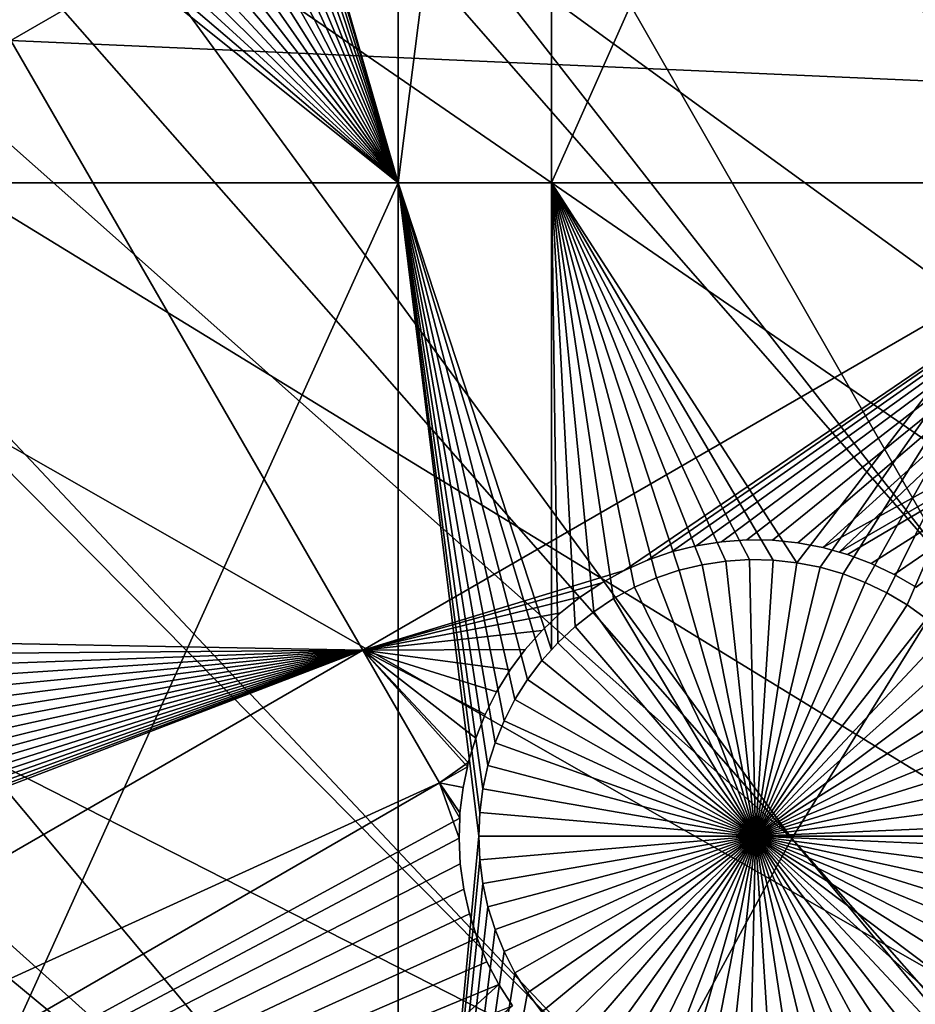
# Model space of a CAD drawing. Extents: x -110 to 227, y -530 to 77.
# Drawn here: x -68 to -56, y -388 to -376 of the extents above; entities that cross this region are included whole.
import ezdxf

# ---------------------------------------------------------------- set-up
doc = ezdxf.new("R2010")
doc.units = 0
doc.header["$MEASUREMENT"] = 0
for name, color, linetype in [('L25', 7, 'Continuous'), ('L26', 7, 'Continuous'), ('L27', 7, 'Continuous')]:
    doc.layers.add(name, color=color, linetype=linetype)

msp = doc.modelspace()

# ---------------------------------------------------------------- linework, layer by layer
at = {"layer": 'L25', "color": 250}
for points in [[(0, -420, 1018.7), (-63.59223, -332.4599, 1018.7), (-55.93922, -327.3823, 1018.7)], [(-70.78706, -338.1683, 1018.7), (-63.59223, -332.4599, 1018.7), (0, -420, 1018.7)], [(-77.47187, -344.4662, 1018.7), (-70.78706, -338.1683, 1018.7), (0, -420, 1018.7)], [(-73.21756, -340.3355, 1021.7), (-51.18753, -376.6379, 1024.4), (-70.75655, -338.2035, 1021.7)], [(-70.75655, -338.2035, 1021.7), (-51.18753, -376.6379, 1024.4), (-48.55449, -373.7086, 1024.4)], [(-77.47187, -344.4662, 1021.7), (-51.18753, -376.6379, 1024.4), (-73.21756, -340.3355, 1021.7)], [(-77.47187, -344.4662, 1018.7), (0, -420, 1018.7), (-83.59849, -351.3084, 1018.7)], [(-77.76667, -344.7698, 1021.7), (-53.64412, -379.7167, 1024.4), (-77.47187, -344.4662, 1021.7)], [(-77.47187, -344.4662, 1021.7), (-53.64412, -379.7167, 1024.4), (-51.18753, -376.6379, 1024.4)], [(-82.04772, -349.4634, 1021.7), (-55.91579, -382.9344, 1024.4), (-77.76667, -344.7698, 1021.7)], [(-77.76667, -344.7698, 1021.7), (-55.91579, -382.9344, 1024.4), (-53.64412, -379.7167, 1024.4)], [(-83.56436, -351.3361, 1021.7), (-55.91579, -382.9344, 1024.4), (-82.04772, -349.4634, 1021.7)], [(0, -420, 1018.7), (-89.12277, -358.6455, 1018.7), (-83.59849, -351.3084, 1018.7)], [(-86.04592, -354.4002, 1021.7), (-57.99471, -386.2799, 1024.4), (-83.56436, -351.3361, 1021.7)], [(-83.56436, -351.3361, 1021.7), (-57.99471, -386.2799, 1024.4), (-55.91579, -382.9344, 1024.4)], [(-89.10091, -358.6612, 1021.7), (-57.99471, -386.2799, 1024.4), (-86.04592, -354.4002, 1021.7)], [(0, -420, 1018.7), (-94.00493, -366.4247, 1018.7), (-89.12277, -358.6455, 1018.7)], [(-89.74752, -359.5631, 1021.7), (-59.8737, -389.7415, 1024.4), (-89.10091, -358.6612, 1021.7)], [(-89.10091, -358.6612, 1021.7), (-59.8737, -389.7415, 1024.4), (-57.99471, -386.2799, 1024.4)], [(-93.13972, -364.9343, 1021.7), (-61.5463, -393.3075, 1024.4), (-89.74752, -359.5631, 1021.7)], [(-89.74752, -359.5631, 1021.7), (-61.5463, -393.3075, 1024.4), (-59.8737, -389.7415, 1024.4)], [(-93.97265, -366.4425, 1021.7), (-61.5463, -393.3075, 1024.4), (-93.13972, -364.9343, 1021.7)], [(-98.20978, -374.5899, 1018.7), (-94.00493, -366.4247, 1018.7), (0, -420, 1018.7)], [(-96.21086, -370.4953, 1021.7), (-63.00674, -396.9656, 1024.4), (-93.97265, -366.4425, 1021.7)], [(-93.97265, -366.4425, 1021.7), (-63.00674, -396.9656, 1024.4), (-61.5463, -393.3075, 1024.4)], [(-98.17564, -374.6062, 1021.7), (-63.00674, -396.9656, 1024.4), (-96.21086, -370.4953, 1021.7)], [(0, -420, 1018.7), (-101.707, -383.0822, 1018.7), (-98.20978, -374.5899, 1018.7)], [(-98.95034, -376.2271, 1021.7), (-64.24998, -400.703, 1024.4), (-98.17564, -374.6062, 1021.7)], [(-98.17564, -374.6062, 1021.7), (-64.24998, -400.703, 1024.4), (-63.00674, -396.9656, 1024.4)], [(-101.3487, -382.1097, 1021.7), (-65.27173, -404.5069, 1024.4), (-98.95034, -376.2271, 1021.7)], [(-98.95034, -376.2271, 1021.7), (-65.27173, -404.5069, 1024.4), (-64.24998, -400.703, 1024.4)], [(-101.6829, -383.0904, 1021.7), (-65.27173, -404.5069, 1024.4), (-101.3487, -382.1097, 1021.7)], [(-57.99471, -386.2799, 1024.4), (-29.93881, -418.1597, 1027.1), (-55.91579, -382.9344, 1024.4)], [(0, -420, 1018.7), (-104.4715, -391.8406, 1018.7), (-101.707, -383.0822, 1018.7)], [(-103.3977, -388.1229, 1021.7), (-66.06849, -408.3643, 1024.4), (-101.6829, -383.0904, 1021.7)], [(-101.6829, -383.0904, 1021.7), (-66.06849, -408.3643, 1024.4), (-65.27173, -404.5069, 1024.4)], [(-59.8737, -389.7415, 1024.4), (-29.9867, -419.9204, 1027.1), (-57.99471, -386.2799, 1024.4)], [(-57.99471, -386.2799, 1024.4), (-29.9867, -419.9204, 1027.1), (-29.93881, -418.1597, 1027.1)], [(-104.4287, -391.8524, 1021.7), (-66.06849, -408.3643, 1024.4), (-103.3977, -388.1229, 1021.7)]]:
    msp.add_3dface(points, dxfattribs=at)
at = {"layer": 'L26', "color": 250}
for points in [[(-54.07624, -345.5704, 1009.7), (-59.74922, -350.0426, 1009.7), (0, -420, 1009.7)], [(0, -420, 1009.7), (-59.74922, -350.0426, 1009.7), (-65.05382, -354.9462, 1009.7)], [(0, -420, 1009.7), (-65.05382, -354.9462, 1009.7), (-69.95735, -360.2508, 1009.7)], [(-69.95735, -360.2508, 1009.7), (-74.42956, -365.9238, 1009.7), (0, -420, 1009.7)], [(-65.26645, -370.0382, 1007.2), (-62.97836, -362.688, 1007.2), (-62.97836, -377.9845, 1007.2)], [(-62.97836, -377.9845, 1007.2), (-62.97836, -362.688, 1007.2), (-61.03805, -362.688, 1007.2)], [(-62.97836, -377.9845, 1007.2), (-61.03805, -362.688, 1007.2), (-61.03805, -377.9845, 1007.2)], [(-61.03805, -377.9845, 1007.2), (-61.03805, -362.688, 1007.2), (-54.22836, -362.688, 1007.2)], [(-61.03805, -377.9845, 1007.2), (-54.22836, -362.688, 1007.2), (-54.22836, -377.9845, 1007.2)], [(0, -420, 1009.7), (-74.42956, -365.9238, 1009.7), (-78.44289, -371.9301, 1009.7)], [(-62.97836, -377.9845, 1007.2), (-65.26969, -370.1888, 1007.2), (-65.26645, -370.0382, 1007.2)], [(-62.97836, -377.9845, 1007.2), (-65.29558, -370.4889, 1007.2), (-65.26969, -370.1888, 1007.2)], [(-65.34716, -370.7856, 1007.2), (-65.29558, -370.4889, 1007.2), (-62.97836, -377.9845, 1007.2)], [(-62.97836, -377.9845, 1007.2), (-65.42406, -371.0768, 1007.2), (-65.34716, -370.7856, 1007.2)], [(-62.97836, -377.9845, 1007.2), (-65.52571, -371.3602, 1007.2), (-65.42406, -371.0768, 1007.2)], [(-62.97836, -377.9845, 1007.2), (-65.65135, -371.6339, 1007.2), (-65.52571, -371.3602, 1007.2)], [(-65.80005, -371.8958, 1007.2), (-65.65135, -371.6339, 1007.2), (-62.97836, -377.9845, 1007.2)], [(0, -420, 1009.7), (-78.44289, -371.9301, 1009.7), (-81.9726, -378.2329, 1009.7)], [(-62.97836, -377.9845, 1007.2), (-65.97072, -372.1439, 1007.2), (-65.80005, -371.8958, 1007.2)], [(-62.97836, -377.9845, 1007.2), (-66.16208, -372.3765, 1007.2), (-65.97072, -372.1439, 1007.2)], [(-66.37273, -372.5917, 1007.2), (-66.16208, -372.3765, 1007.2), (-62.97836, -377.9845, 1007.2)], [(-62.97836, -377.9845, 1007.2), (-66.6011, -372.788, 1007.2), (-66.37273, -372.5917, 1007.2)], [(-62.97836, -377.9845, 1007.2), (-66.84549, -372.964, 1007.2), (-66.6011, -372.788, 1007.2)], [(-67.10412, -373.1183, 1007.2), (-66.84549, -372.964, 1007.2), (-62.97836, -377.9845, 1007.2)], [(-62.97836, -377.9845, 1007.2), (-67.37504, -373.2498, 1007.2), (-67.10412, -373.1183, 1007.2)], [(-62.97836, -377.9845, 1007.2), (-67.65628, -373.3575, 1007.2), (-67.37504, -373.2498, 1007.2)], [(-68.24125, -373.4986, 1007.2), (-67.94573, -373.4407, 1007.2), (-62.97836, -377.9845, 1007.2)], [(-67.94573, -373.4407, 1007.2), (-67.65628, -373.3575, 1007.2), (-62.97836, -377.9845, 1007.2)], [(-62.97836, -377.9845, 1007.2), (-71.63322, -377.9845, 1007.2), (-68.54066, -373.531, 1007.2)], [(-62.97836, -377.9845, 1007.2), (-68.54066, -373.531, 1007.2), (-68.24125, -373.4986, 1007.2)], [(-62.97836, -377.9845, 1007.2), (-62.97836, -397.0909, 1007.2), (-71.63322, -397.0909, 1007.2)], [(-71.63322, -397.0909, 1007.2), (-71.63322, -377.9845, 1007.2), (-62.97836, -377.9845, 1007.2)], [(-61.84068, -385.3563, 1007.2), (-61.90499, -385.6505, 1007.2), (-62.97836, -377.9845, 1007.2)], [(-61.34044, -384.2666, 1007.2), (-61.50028, -384.5218, 1007.2), (-62.97836, -377.9845, 1007.2)], [(-61.90499, -385.6505, 1007.2), (-61.94376, -385.9491, 1007.2), (-62.97836, -377.9845, 1007.2)], [(-62.97836, -377.9845, 1007.2), (-61.94376, -385.9491, 1007.2), (-61.95671, -386.25, 1007.2)], [(-62.97836, -377.9845, 1007.2), (-61.95671, -386.25, 1007.2), (-62.97836, -397.0909, 1007.2)], [(-61.03805, -377.9845, 1007.2), (-61.03805, -383.891, 1007.2), (-62.97836, -377.9845, 1007.2)], [(-62.97836, -377.9845, 1007.2), (-61.03805, -383.891, 1007.2), (-61.15926, -384.026, 1007.2)], [(-62.97836, -377.9845, 1007.2), (-61.15926, -384.026, 1007.2), (-61.34044, -384.2666, 1007.2)], [(-61.50028, -384.5218, 1007.2), (-61.63758, -384.7898, 1007.2), (-62.97836, -377.9845, 1007.2)], [(-62.97836, -377.9845, 1007.2), (-61.63758, -384.7898, 1007.2), (-61.75132, -385.0687, 1007.2)], [(-62.97836, -377.9845, 1007.2), (-61.75132, -385.0687, 1007.2), (-61.84068, -385.3563, 1007.2)], [(-60.25001, -383.2443, 1007.2), (-60.50176, -383.4096, 1007.2), (-61.03805, -377.9845, 1007.2)], [(-61.03805, -377.9845, 1007.2), (-60.50176, -383.4096, 1007.2), (-60.73836, -383.5959, 1007.2)], [(-58.53202, -382.7508, 1007.2), (-58.83255, -382.7702, 1007.2), (-61.03805, -377.9845, 1007.2)], [(-61.03805, -377.9845, 1007.2), (-58.83255, -382.7702, 1007.2), (-59.1303, -382.8154, 1007.2)], [(-61.03805, -377.9845, 1007.2), (-59.1303, -382.8154, 1007.2), (-59.42306, -382.8861, 1007.2)], [(-59.42306, -382.8861, 1007.2), (-59.70866, -382.9816, 1007.2), (-61.03805, -377.9845, 1007.2)], [(-61.03805, -377.9845, 1007.2), (-59.70866, -382.9816, 1007.2), (-59.98499, -383.1013, 1007.2)], [(-61.03805, -377.9845, 1007.2), (-59.98499, -383.1013, 1007.2), (-60.25001, -383.2443, 1007.2)], [(-54.22836, -377.9845, 1007.2), (-57.93152, -382.7896, 1007.2), (-61.03805, -377.9845, 1007.2)], [(-61.03805, -377.9845, 1007.2), (-57.93152, -382.7896, 1007.2), (-58.23094, -382.7573, 1007.2)], [(-61.03805, -377.9845, 1007.2), (-58.23094, -382.7573, 1007.2), (-58.53202, -382.7508, 1007.2)], [(-60.73836, -383.5959, 1007.2), (-60.95807, -383.8019, 1007.2), (-61.03805, -377.9845, 1007.2)], [(-61.03805, -377.9845, 1007.2), (-60.95807, -383.8019, 1007.2), (-61.03805, -383.891, 1007.2)], [(-54.22836, -377.9845, 1007.2), (-57.636, -382.8476, 1007.2), (-57.93152, -382.7896, 1007.2)], [(-54.22836, -377.9845, 1007.2), (-57.34655, -382.9307, 1007.2), (-57.636, -382.8476, 1007.2)], [(-57.06532, -383.0385, 1007.2), (-57.34655, -382.9307, 1007.2), (-54.22836, -377.9845, 1007.2)], [(-54.22836, -377.9845, 1007.2), (-56.79439, -383.1699, 1007.2), (-57.06532, -383.0385, 1007.2)], [(-54.22836, -377.9845, 1007.2), (-56.53577, -383.3243, 1007.2), (-56.79439, -383.1699, 1007.2)], [(-56.29136, -383.5002, 1007.2), (-56.53577, -383.3243, 1007.2), (-54.22836, -377.9845, 1007.2)], [(-81.9726, -378.2329, 1009.7), (-84.99692, -384.7931, 1009.7), (0, -420, 1009.7)], [(-59.42306, -382.8861, 1004.2), (-59.42306, -382.8861, 1007.2), (-59.1303, -382.8154, 1007.2)], [(-59.42306, -382.8861, 1004.2), (-59.1303, -382.8154, 1007.2), (-59.1303, -382.8154, 1004.2)], [(-59.42306, -382.8861, 1004.2), (-59.1303, -382.8154, 1004.2), (-58.45672, -386.25, 1004.2)], [(-59.1303, -382.8154, 1004.2), (-59.1303, -382.8154, 1007.2), (-58.83255, -382.7702, 1007.2)], [(-59.1303, -382.8154, 1004.2), (-58.83255, -382.7702, 1007.2), (-58.83255, -382.7702, 1004.2)], [(-58.45672, -386.25, 1004.2), (-59.1303, -382.8154, 1004.2), (-58.83255, -382.7702, 1004.2)], [(-58.83255, -382.7702, 1004.2), (-58.83255, -382.7702, 1007.2), (-58.53202, -382.7508, 1007.2)], [(-58.83255, -382.7702, 1004.2), (-58.53202, -382.7508, 1007.2), (-58.53202, -382.7508, 1004.2)], [(-58.45672, -386.25, 1004.2), (-58.83255, -382.7702, 1004.2), (-58.53202, -382.7508, 1004.2)], [(-58.53202, -382.7508, 1004.2), (-58.53202, -382.7508, 1007.2), (-58.23094, -382.7573, 1007.2)], [(-58.53202, -382.7508, 1004.2), (-58.23094, -382.7573, 1007.2), (-58.23094, -382.7573, 1004.2)], [(-58.53202, -382.7508, 1004.2), (-58.23094, -382.7573, 1004.2), (-58.45672, -386.25, 1004.2)], [(-58.45672, -386.25, 1004.2), (-58.23094, -382.7573, 1004.2), (-57.93152, -382.7896, 1004.2)], [(-58.45672, -386.25, 1004.2), (-57.93152, -382.7896, 1004.2), (-57.636, -382.8476, 1004.2)], [(-58.23094, -382.7573, 1004.2), (-58.23094, -382.7573, 1007.2), (-57.93152, -382.7896, 1007.2)], [(-58.23094, -382.7573, 1004.2), (-57.93152, -382.7896, 1007.2), (-57.93152, -382.7896, 1004.2)], [(-57.93152, -382.7896, 1004.2), (-57.93152, -382.7896, 1007.2), (-57.636, -382.8476, 1007.2)], [(-57.93152, -382.7896, 1004.2), (-57.636, -382.8476, 1007.2), (-57.636, -382.8476, 1004.2)], [(-59.70866, -382.9816, 1004.2), (-59.70866, -382.9816, 1007.2), (-59.42306, -382.8861, 1007.2)], [(-59.70866, -382.9816, 1004.2), (-59.42306, -382.8861, 1007.2), (-59.42306, -382.8861, 1004.2)], [(-58.45672, -386.25, 1004.2), (-59.70866, -382.9816, 1004.2), (-59.42306, -382.8861, 1004.2)], [(-57.636, -382.8476, 1004.2), (-57.34655, -382.9307, 1004.2), (-58.45672, -386.25, 1004.2)], [(-58.45672, -386.25, 1004.2), (-57.34655, -382.9307, 1004.2), (-57.06532, -383.0385, 1004.2)], [(-57.636, -382.8476, 1004.2), (-57.636, -382.8476, 1007.2), (-57.34655, -382.9307, 1007.2)], [(-57.636, -382.8476, 1004.2), (-57.34655, -382.9307, 1007.2), (-57.34655, -382.9307, 1004.2)], [(-57.34655, -382.9307, 1004.2), (-57.34655, -382.9307, 1007.2), (-57.06532, -383.0385, 1007.2)], [(-57.34655, -382.9307, 1004.2), (-57.06532, -383.0385, 1007.2), (-57.06532, -383.0385, 1004.2)], [(-59.98499, -383.1013, 1004.2), (-59.98499, -383.1013, 1007.2), (-59.70866, -382.9816, 1007.2)], [(-59.98499, -383.1013, 1004.2), (-59.70866, -382.9816, 1007.2), (-59.70866, -382.9816, 1004.2)], [(-58.45672, -386.25, 1004.2), (-59.98499, -383.1013, 1004.2), (-59.70866, -382.9816, 1004.2)], [(-58.45672, -386.25, 1004.2), (-57.06532, -383.0385, 1004.2), (-56.79439, -383.1699, 1004.2)], [(-57.06532, -383.0385, 1004.2), (-57.06532, -383.0385, 1007.2), (-56.79439, -383.1699, 1007.2)], [(-57.06532, -383.0385, 1004.2), (-56.79439, -383.1699, 1007.2), (-56.79439, -383.1699, 1004.2)], [(-60.25001, -383.2443, 1004.2), (-60.25001, -383.2443, 1007.2), (-59.98499, -383.1013, 1007.2)], [(-60.25001, -383.2443, 1004.2), (-59.98499, -383.1013, 1007.2), (-59.98499, -383.1013, 1004.2)], [(-60.25001, -383.2443, 1004.2), (-59.98499, -383.1013, 1004.2), (-58.45672, -386.25, 1004.2)], [(-56.79439, -383.1699, 1004.2), (-56.53577, -383.3243, 1004.2), (-58.45672, -386.25, 1004.2)], [(-56.79439, -383.1699, 1004.2), (-56.79439, -383.1699, 1007.2), (-56.53577, -383.3243, 1007.2)], [(-56.79439, -383.1699, 1004.2), (-56.53577, -383.3243, 1007.2), (-56.53577, -383.3243, 1004.2)], [(-60.50176, -383.4096, 1004.2), (-60.50176, -383.4096, 1007.2), (-60.25001, -383.2443, 1007.2)], [(-60.50176, -383.4096, 1004.2), (-60.25001, -383.2443, 1007.2), (-60.25001, -383.2443, 1004.2)], [(-58.45672, -386.25, 1004.2), (-60.50176, -383.4096, 1004.2), (-60.25001, -383.2443, 1004.2)], [(-60.73836, -383.5959, 1004.2), (-60.73836, -383.5959, 1007.2), (-60.50176, -383.4096, 1007.2)], [(-60.73836, -383.5959, 1004.2), (-60.50176, -383.4096, 1007.2), (-60.50176, -383.4096, 1004.2)], [(-58.45672, -386.25, 1004.2), (-60.73836, -383.5959, 1004.2), (-60.50176, -383.4096, 1004.2)], [(-58.45672, -386.25, 1004.2), (-56.53577, -383.3243, 1004.2), (-56.29136, -383.5002, 1004.2)], [(-56.53577, -383.3243, 1004.2), (-56.53577, -383.3243, 1007.2), (-56.29136, -383.5002, 1007.2)], [(-56.53577, -383.3243, 1004.2), (-56.29136, -383.5002, 1007.2), (-56.29136, -383.5002, 1004.2)], [(-58.45672, -386.25, 1004.2), (-56.29136, -383.5002, 1004.2), (-56.063, -383.6966, 1004.2)], [(-60.95807, -383.8019, 1004.2), (-60.73836, -383.5959, 1007.2), (-60.73836, -383.5959, 1004.2)], [(-60.95807, -383.8019, 1004.2), (-60.95807, -383.8019, 1007.2), (-60.73836, -383.5959, 1007.2)], [(-60.95807, -383.8019, 1004.2), (-60.73836, -383.5959, 1004.2), (-58.45672, -386.25, 1004.2)], [(-61.15926, -384.026, 1004.2), (-61.03805, -383.891, 1007.2), (-60.95807, -383.8019, 1004.2)], [(-58.45672, -386.25, 1004.2), (-61.15926, -384.026, 1004.2), (-60.95807, -383.8019, 1004.2)], [(-60.95807, -383.8019, 1004.2), (-61.03805, -383.891, 1007.2), (-60.95807, -383.8019, 1007.2)], [(-56.063, -383.6966, 1004.2), (-55.85235, -383.9118, 1004.2), (-58.45672, -386.25, 1004.2)], [(-61.15926, -384.026, 1004.2), (-61.15926, -384.026, 1007.2), (-61.03805, -383.891, 1007.2)], [(-58.45672, -386.25, 1004.2), (-55.85235, -383.9118, 1004.2), (-55.66099, -384.1443, 1004.2)], [(-61.34044, -384.2666, 1004.2), (-61.34044, -384.2666, 1007.2), (-61.15926, -384.026, 1007.2)], [(-61.34044, -384.2666, 1004.2), (-61.15926, -384.026, 1007.2), (-61.15926, -384.026, 1004.2)], [(-58.45672, -386.25, 1004.2), (-61.34044, -384.2666, 1004.2), (-61.15926, -384.026, 1004.2)], [(-58.45672, -386.25, 1004.2), (-55.66099, -384.1443, 1004.2), (-55.49032, -384.3924, 1004.2)], [(-61.50028, -384.5218, 1004.2), (-61.50028, -384.5218, 1007.2), (-61.34044, -384.2666, 1007.2)], [(-61.50028, -384.5218, 1004.2), (-61.34044, -384.2666, 1007.2), (-61.34044, -384.2666, 1004.2)], [(-61.50028, -384.5218, 1004.2), (-61.34044, -384.2666, 1004.2), (-58.45672, -386.25, 1004.2)], [(-55.49032, -384.3924, 1004.2), (-55.34162, -384.6543, 1004.2), (-58.45672, -386.25, 1004.2)], [(-61.63758, -384.7898, 1004.2), (-61.63758, -384.7898, 1007.2), (-61.50028, -384.5218, 1007.2)], [(-61.63758, -384.7898, 1004.2), (-61.50028, -384.5218, 1007.2), (-61.50028, -384.5218, 1004.2)], [(-58.45672, -386.25, 1004.2), (-61.63758, -384.7898, 1004.2), (-61.50028, -384.5218, 1004.2)], [(-58.45672, -386.25, 1004.2), (-55.34162, -384.6543, 1004.2), (-55.21598, -384.928, 1004.2)], [(0, -420, 1009.7), (-84.99692, -384.7931, 1009.7), (-87.4972, -391.5704, 1009.7)], [(-61.75132, -385.0687, 1004.2), (-61.75132, -385.0687, 1007.2), (-61.63758, -384.7898, 1007.2)], [(-61.75132, -385.0687, 1004.2), (-61.63758, -384.7898, 1007.2), (-61.63758, -384.7898, 1004.2)], [(-58.45672, -386.25, 1004.2), (-61.75132, -385.0687, 1004.2), (-61.63758, -384.7898, 1004.2)], [(-58.45672, -386.25, 1004.2), (-55.21598, -384.928, 1004.2), (-55.11433, -385.2115, 1004.2)], [(-61.84068, -385.3563, 1004.2), (-61.84068, -385.3563, 1007.2), (-61.75132, -385.0687, 1007.2)], [(-61.84068, -385.3563, 1004.2), (-61.75132, -385.0687, 1007.2), (-61.75132, -385.0687, 1004.2)], [(-61.84068, -385.3563, 1004.2), (-61.75132, -385.0687, 1004.2), (-58.45672, -386.25, 1004.2)], [(-55.11433, -385.2115, 1004.2), (-55.03743, -385.5027, 1004.2), (-58.45672, -386.25, 1004.2)], [(-61.90499, -385.6505, 1004.2), (-61.90499, -385.6505, 1007.2), (-61.84068, -385.3563, 1007.2)], [(-61.90499, -385.6505, 1004.2), (-61.84068, -385.3563, 1007.2), (-61.84068, -385.3563, 1004.2)], [(-58.45672, -386.25, 1004.2), (-61.90499, -385.6505, 1004.2), (-61.84068, -385.3563, 1004.2)], [(-58.45672, -386.25, 1004.2), (-55.03743, -385.5027, 1004.2), (-54.98584, -385.7994, 1004.2)], [(-61.94376, -385.9491, 1004.2), (-61.94376, -385.9491, 1007.2), (-61.90499, -385.6505, 1007.2)], [(-61.94376, -385.9491, 1004.2), (-61.90499, -385.6505, 1007.2), (-61.90499, -385.6505, 1004.2)], [(-58.45672, -386.25, 1004.2), (-61.94376, -385.9491, 1004.2), (-61.90499, -385.6505, 1004.2)], [(-58.45672, -386.25, 1004.2), (-54.98584, -385.7994, 1004.2), (-54.95996, -386.0994, 1004.2)], [(-61.95671, -386.25, 1004.2), (-61.95671, -386.25, 1007.2), (-61.94376, -385.9491, 1007.2)], [(-61.95671, -386.25, 1004.2), (-61.94376, -385.9491, 1007.2), (-61.94376, -385.9491, 1004.2)], [(-61.95671, -386.25, 1004.2), (-61.94376, -385.9491, 1004.2), (-58.45672, -386.25, 1004.2)], [(-54.95672, -386.25, 1004.2), (-58.45672, -386.25, 1004.2), (-54.95996, -386.0994, 1004.2)], [(-62.97836, -397.0909, 1007.2), (-61.95671, -386.25, 1007.2), (-61.94376, -386.5509, 1007.2)], [(-61.94376, -386.5509, 1004.2), (-61.94376, -386.5509, 1007.2), (-61.95671, -386.25, 1007.2)], [(-61.94376, -386.5509, 1004.2), (-61.95671, -386.25, 1007.2), (-61.95671, -386.25, 1004.2)], [(-58.45672, -386.25, 1004.2), (-61.94376, -386.5509, 1004.2), (-61.95671, -386.25, 1004.2)], [(-58.45672, -386.25, 1004.2), (-61.90499, -386.8495, 1004.2), (-61.94376, -386.5509, 1004.2)], [(-61.84068, -387.1437, 1004.2), (-61.90499, -386.8495, 1004.2), (-58.45672, -386.25, 1004.2)], [(-58.45672, -386.25, 1004.2), (-61.75132, -387.4313, 1004.2), (-61.84068, -387.1437, 1004.2)], [(-58.45672, -386.25, 1004.2), (-61.63758, -387.7102, 1004.2), (-61.75132, -387.4313, 1004.2)], [(-61.50028, -387.9782, 1004.2), (-61.63758, -387.7102, 1004.2), (-58.45672, -386.25, 1004.2)], [(-58.45672, -386.25, 1004.2), (-61.34044, -388.2335, 1004.2), (-61.50028, -387.9782, 1004.2)], [(-58.45672, -386.25, 1004.2), (-61.15926, -388.474, 1004.2), (-61.34044, -388.2335, 1004.2)], [(-60.95807, -388.6981, 1004.2), (-61.15926, -388.474, 1004.2), (-58.45672, -386.25, 1004.2)], [(-58.45672, -386.25, 1004.2), (-60.73836, -388.9041, 1004.2), (-60.95807, -388.6981, 1004.2)], [(-58.45672, -386.25, 1004.2), (-60.50176, -389.0904, 1004.2), (-60.73836, -388.9041, 1004.2)], [(-60.25001, -389.2557, 1004.2), (-60.50176, -389.0904, 1004.2), (-58.45672, -386.25, 1004.2)], [(-58.45672, -386.25, 1004.2), (-59.98499, -389.3987, 1004.2), (-60.25001, -389.2557, 1004.2)], [(-58.45672, -386.25, 1004.2), (-59.70866, -389.5184, 1004.2), (-59.98499, -389.3987, 1004.2)], [(-59.42306, -389.614, 1004.2), (-59.70866, -389.5184, 1004.2), (-58.45672, -386.25, 1004.2)], [(-58.45672, -386.25, 1004.2), (-59.1303, -389.6846, 1004.2), (-59.42306, -389.614, 1004.2)], [(-58.45672, -386.25, 1004.2), (-58.83255, -389.7298, 1004.2), (-59.1303, -389.6846, 1004.2)], [(-58.53202, -389.7492, 1004.2), (-58.83255, -389.7298, 1004.2), (-58.45672, -386.25, 1004.2)], [(-58.45672, -386.25, 1004.2), (-58.23094, -389.7427, 1004.2), (-58.53202, -389.7492, 1004.2)], [(-54.95672, -386.25, 1004.2), (-54.95996, -386.4006, 1004.2), (-58.45672, -386.25, 1004.2)], [(-57.636, -389.6524, 1004.2), (-57.93152, -389.7104, 1004.2), (-58.45672, -386.25, 1004.2)], [(-58.45672, -386.25, 1004.2), (-57.93152, -389.7104, 1004.2), (-58.23094, -389.7427, 1004.2)], [(-56.79439, -389.33, 1004.2), (-57.06532, -389.4615, 1004.2), (-58.45672, -386.25, 1004.2)], [(-58.45672, -386.25, 1004.2), (-57.06532, -389.4615, 1004.2), (-57.34655, -389.5693, 1004.2)], [(-58.45672, -386.25, 1004.2), (-57.34655, -389.5693, 1004.2), (-57.636, -389.6524, 1004.2)], [(-56.063, -388.8035, 1004.2), (-56.29136, -388.9998, 1004.2), (-58.45672, -386.25, 1004.2)], [(-58.45672, -386.25, 1004.2), (-56.29136, -388.9998, 1004.2), (-56.53577, -389.1757, 1004.2)], [(-58.45672, -386.25, 1004.2), (-56.53577, -389.1757, 1004.2), (-56.79439, -389.33, 1004.2)], [(-55.49032, -388.1076, 1004.2), (-55.66099, -388.3557, 1004.2), (-58.45672, -386.25, 1004.2)], [(-58.45672, -386.25, 1004.2), (-55.66099, -388.3557, 1004.2), (-55.85235, -388.5882, 1004.2)], [(-58.45672, -386.25, 1004.2), (-55.85235, -388.5882, 1004.2), (-56.063, -388.8035, 1004.2)], [(-55.11433, -387.2885, 1004.2), (-55.21598, -387.572, 1004.2), (-58.45672, -386.25, 1004.2)], [(-58.45672, -386.25, 1004.2), (-55.21598, -387.572, 1004.2), (-55.34162, -387.8457, 1004.2)], [(-58.45672, -386.25, 1004.2), (-55.34162, -387.8457, 1004.2), (-55.49032, -388.1076, 1004.2)], [(-54.95996, -386.4006, 1004.2), (-54.98584, -386.7006, 1004.2), (-58.45672, -386.25, 1004.2)], [(-58.45672, -386.25, 1004.2), (-54.98584, -386.7006, 1004.2), (-55.03743, -386.9973, 1004.2)], [(-58.45672, -386.25, 1004.2), (-55.03743, -386.9973, 1004.2), (-55.11433, -387.2885, 1004.2)], [(-62.97836, -397.0909, 1007.2), (-61.94376, -386.5509, 1007.2), (-61.90499, -386.8495, 1007.2)], [(-61.90499, -386.8495, 1004.2), (-61.90499, -386.8495, 1007.2), (-61.94376, -386.5509, 1007.2)], [(-61.90499, -386.8495, 1004.2), (-61.94376, -386.5509, 1007.2), (-61.94376, -386.5509, 1004.2)], [(-61.90499, -386.8495, 1007.2), (-61.84068, -387.1437, 1007.2), (-62.97836, -397.0909, 1007.2)], [(-61.84068, -387.1437, 1004.2), (-61.84068, -387.1437, 1007.2), (-61.90499, -386.8495, 1007.2)], [(-61.84068, -387.1437, 1004.2), (-61.90499, -386.8495, 1007.2), (-61.90499, -386.8495, 1004.2)], [(-62.97836, -397.0909, 1007.2), (-61.84068, -387.1437, 1007.2), (-61.75132, -387.4313, 1007.2)], [(-61.75132, -387.4313, 1004.2), (-61.75132, -387.4313, 1007.2), (-61.84068, -387.1437, 1007.2)], [(-61.75132, -387.4313, 1004.2), (-61.84068, -387.1437, 1007.2), (-61.84068, -387.1437, 1004.2)], [(-62.97836, -397.0909, 1007.2), (-61.75132, -387.4313, 1007.2), (-61.63758, -387.7102, 1007.2)], [(-61.63758, -387.7102, 1004.2), (-61.63758, -387.7102, 1007.2), (-61.75132, -387.4313, 1007.2)], [(-61.63758, -387.7102, 1004.2), (-61.75132, -387.4313, 1007.2), (-61.75132, -387.4313, 1004.2)], [(-61.63758, -387.7102, 1007.2), (-61.50028, -387.9782, 1007.2), (-62.97836, -397.0909, 1007.2)], [(-61.50028, -387.9782, 1004.2), (-61.50028, -387.9782, 1007.2), (-61.63758, -387.7102, 1007.2)], [(-61.50028, -387.9782, 1004.2), (-61.63758, -387.7102, 1007.2), (-61.63758, -387.7102, 1004.2)], [(-62.97836, -397.0909, 1007.2), (-61.50028, -387.9782, 1007.2), (-61.34044, -388.2335, 1007.2)], [(-61.34044, -388.2335, 1004.2), (-61.34044, -388.2335, 1007.2), (-61.50028, -387.9782, 1007.2)], [(-61.34044, -388.2335, 1004.2), (-61.50028, -387.9782, 1007.2), (-61.50028, -387.9782, 1004.2)], [(-62.97836, -397.0909, 1007.2), (-61.34044, -388.2335, 1007.2), (-61.15926, -388.474, 1007.2)], [(-61.15926, -388.474, 1004.2), (-61.15926, -388.474, 1007.2), (-61.34044, -388.2335, 1007.2)], [(-61.15926, -388.474, 1004.2), (-61.34044, -388.2335, 1007.2), (-61.34044, -388.2335, 1004.2)]]:
    msp.add_3dface(points, dxfattribs=at)
at = {"layer": 'L27', "color": 7}
for points in [[(-55.78152, -369.2019, 1006.2), (-67.87629, -376.1848, 1006.2), (-68.53914, -375.0367, 1006.2)], [(-67.87629, -376.1848, 1007.2), (-55.78152, -369.2019, 1007.2), (-68.53914, -375.0367, 1007.2)], [(-51.32909, -376.9137, 1006.2), (-67.87629, -376.1848, 1006.2), (-55.78152, -369.2019, 1006.2)], [(-67.87629, -376.1848, 1007.2), (-51.32909, -376.9137, 1007.2), (-55.78152, -369.2019, 1007.2)], [(-74.32611, -383.6938, 1007.2), (-63.42386, -383.8966, 1007.2), (-67.87629, -376.1848, 1007.2)], [(-63.42386, -383.8966, 1006.2), (-74.18939, -383.9861, 1006.2), (-67.87629, -376.1848, 1006.2)], [(-51.32909, -376.9137, 1006.2), (-63.42386, -383.8966, 1006.2), (-67.87629, -376.1848, 1006.2)], [(-63.42386, -383.8966, 1007.2), (-51.32909, -376.9137, 1007.2), (-67.87629, -376.1848, 1007.2)], [(-60.11831, -382.8882, 1006.2), (-63.42386, -383.8966, 1006.2), (-51.32909, -376.9137, 1006.2)], [(-63.42386, -383.8966, 1007.2), (-60.11831, -382.8882, 1007.2), (-51.32909, -376.9137, 1007.2)], [(-51.32909, -376.9137, 1006.2), (-59.82317, -382.7578, 1006.2), (-60.11831, -382.8882, 1006.2)], [(-59.82317, -382.7578, 1007.2), (-51.32909, -376.9137, 1007.2), (-60.11831, -382.8882, 1007.2)], [(-51.32909, -376.9137, 1006.2), (-59.51791, -382.6533, 1006.2), (-59.82317, -382.7578, 1006.2)], [(-59.82317, -382.7578, 1007.2), (-59.51791, -382.6533, 1007.2), (-51.32909, -376.9137, 1007.2)], [(-59.20478, -382.5754, 1006.2), (-59.51791, -382.6533, 1006.2), (-51.32909, -376.9137, 1006.2)], [(-59.51791, -382.6533, 1007.2), (-59.20478, -382.5754, 1007.2), (-51.32909, -376.9137, 1007.2)], [(-51.32909, -376.9137, 1006.2), (-58.88613, -382.5247, 1006.2), (-59.20478, -382.5754, 1006.2)], [(-51.32909, -376.9137, 1007.2), (-59.20478, -382.5754, 1007.2), (-58.88613, -382.5247, 1007.2)], [(-51.32909, -376.9137, 1006.2), (-58.56429, -382.5015, 1006.2), (-58.88613, -382.5247, 1006.2)], [(-51.32909, -376.9137, 1007.2), (-58.88613, -382.5247, 1007.2), (-58.56429, -382.5015, 1007.2)], [(-58.24165, -382.5062, 1006.2), (-58.56429, -382.5015, 1006.2), (-51.32909, -376.9137, 1006.2)], [(-58.56429, -382.5015, 1007.2), (-58.24165, -382.5062, 1007.2), (-51.32909, -376.9137, 1007.2)], [(-57.92062, -382.5385, 1006.2), (-58.24165, -382.5062, 1006.2), (-51.32909, -376.9137, 1006.2)], [(-58.24165, -382.5062, 1007.2), (-57.92062, -382.5385, 1007.2), (-51.32909, -376.9137, 1007.2)], [(-51.32909, -376.9137, 1006.2), (-57.60354, -382.5983, 1006.2), (-57.92062, -382.5385, 1006.2)], [(-51.32909, -376.9137, 1007.2), (-57.92062, -382.5385, 1007.2), (-57.60354, -382.5983, 1007.2)], [(-51.32909, -376.9137, 1006.2), (-57.39533, -382.6565, 1006.2), (-57.60354, -382.5983, 1006.2)], [(-51.32909, -376.9137, 1007.2), (-57.60354, -382.5983, 1007.2), (-50.35894, -378.5941, 1007.2)], [(-50.35894, -378.5941, 1006.2), (-57.39533, -382.6565, 1006.2), (-51.32909, -376.9137, 1006.2)], [(-50.35894, -378.5941, 1007.2), (-57.60354, -382.5983, 1007.2), (-57.39533, -382.6565, 1007.2)], [(-57.29279, -382.6852, 1006.2), (-57.39533, -382.6565, 1006.2), (-50.35894, -378.5941, 1006.2)], [(-50.35894, -378.5941, 1007.2), (-57.39533, -382.6565, 1007.2), (-57.29279, -382.6852, 1007.2)], [(-50.35894, -378.5941, 1006.2), (-56.99065, -382.7985, 1006.2), (-57.29279, -382.6852, 1006.2)], [(-57.29279, -382.6852, 1007.2), (-56.99065, -382.7985, 1007.2), (-50.35894, -378.5941, 1007.2)], [(-50.35894, -378.5941, 1006.2), (-56.69936, -382.9373, 1006.2), (-56.99065, -382.7985, 1006.2)], [(-56.99065, -382.7985, 1007.2), (-56.69936, -382.9373, 1007.2), (-50.35894, -378.5941, 1007.2)], [(-56.42109, -383.1006, 1006.2), (-56.69936, -382.9373, 1006.2), (-50.35894, -378.5941, 1006.2)], [(-50.35894, -378.5941, 1007.2), (-56.69936, -382.9373, 1007.2), (-56.42109, -383.1006, 1007.2)], [(-58.88613, -382.5247, 1006.2), (-58.88613, -382.5247, 1007.2), (-59.20478, -382.5754, 1006.2)], [(-59.20478, -382.5754, 1006.2), (-58.88613, -382.5247, 1007.2), (-59.20478, -382.5754, 1007.2)], [(-58.56429, -382.5015, 1006.2), (-58.56429, -382.5015, 1007.2), (-58.88613, -382.5247, 1006.2)], [(-58.88613, -382.5247, 1006.2), (-58.56429, -382.5015, 1007.2), (-58.88613, -382.5247, 1007.2)], [(-58.24165, -382.5062, 1006.2), (-58.24165, -382.5062, 1007.2), (-58.56429, -382.5015, 1006.2)], [(-58.56429, -382.5015, 1006.2), (-58.24165, -382.5062, 1007.2), (-58.56429, -382.5015, 1007.2)], [(-57.92062, -382.5385, 1006.2), (-57.92062, -382.5385, 1007.2), (-58.24165, -382.5062, 1006.2)], [(-58.24165, -382.5062, 1006.2), (-57.92062, -382.5385, 1007.2), (-58.24165, -382.5062, 1007.2)], [(-57.60354, -382.5983, 1006.2), (-57.60354, -382.5983, 1007.2), (-57.92062, -382.5385, 1006.2)], [(-57.92062, -382.5385, 1006.2), (-57.60354, -382.5983, 1007.2), (-57.92062, -382.5385, 1007.2)], [(-59.51791, -382.6533, 1006.2), (-59.51791, -382.6533, 1007.2), (-59.82317, -382.7578, 1006.2)], [(-59.82317, -382.7578, 1006.2), (-59.51791, -382.6533, 1007.2), (-59.82317, -382.7578, 1007.2)], [(-59.20478, -382.5754, 1006.2), (-59.20478, -382.5754, 1007.2), (-59.51791, -382.6533, 1006.2)], [(-59.51791, -382.6533, 1006.2), (-59.20478, -382.5754, 1007.2), (-59.51791, -382.6533, 1007.2)], [(-57.39533, -382.6565, 1006.2), (-57.39533, -382.6565, 1007.2), (-57.60354, -382.5983, 1006.2)], [(-57.60354, -382.5983, 1006.2), (-57.39533, -382.6565, 1007.2), (-57.60354, -382.5983, 1007.2)], [(-57.29279, -382.6852, 1006.2), (-57.29279, -382.6852, 1007.2), (-57.39533, -382.6565, 1006.2)], [(-57.39533, -382.6565, 1006.2), (-57.29279, -382.6852, 1007.2), (-57.39533, -382.6565, 1007.2)], [(-56.99065, -382.7985, 1006.2), (-56.99065, -382.7985, 1007.2), (-57.29279, -382.6852, 1006.2)], [(-57.29279, -382.6852, 1006.2), (-56.99065, -382.7985, 1007.2), (-57.29279, -382.6852, 1007.2)], [(-59.82317, -382.7578, 1006.2), (-59.82317, -382.7578, 1007.2), (-60.11831, -382.8882, 1006.2)], [(-60.11831, -382.8882, 1006.2), (-59.82317, -382.7578, 1007.2), (-60.11831, -382.8882, 1007.2)], [(-56.69936, -382.9373, 1006.2), (-56.69936, -382.9373, 1007.2), (-56.99065, -382.7985, 1006.2)], [(-56.99065, -382.7985, 1006.2), (-56.69936, -382.9373, 1007.2), (-56.99065, -382.7985, 1007.2)], [(-60.11831, -382.8882, 1006.2), (-60.40116, -383.0435, 1006.2), (-63.42386, -383.8966, 1006.2)], [(-60.40116, -383.0435, 1007.2), (-60.11831, -382.8882, 1007.2), (-63.42386, -383.8966, 1007.2)], [(-60.11831, -382.8882, 1006.2), (-60.11831, -382.8882, 1007.2), (-60.40116, -383.0435, 1006.2)], [(-60.40116, -383.0435, 1006.2), (-60.11831, -382.8882, 1007.2), (-60.40116, -383.0435, 1007.2)], [(-56.42109, -383.1006, 1006.2), (-56.42109, -383.1006, 1007.2), (-56.69936, -382.9373, 1006.2)], [(-56.69936, -382.9373, 1006.2), (-56.42109, -383.1006, 1007.2), (-56.69936, -382.9373, 1007.2)], [(-63.42386, -383.8966, 1006.2), (-60.40116, -383.0435, 1006.2), (-60.6696, -383.2225, 1006.2)], [(-63.42386, -383.8966, 1007.2), (-60.6696, -383.2225, 1007.2), (-60.40116, -383.0435, 1007.2)], [(-60.40116, -383.0435, 1006.2), (-60.40116, -383.0435, 1007.2), (-60.6696, -383.2225, 1006.2)], [(-60.6696, -383.2225, 1006.2), (-60.40116, -383.0435, 1007.2), (-60.6696, -383.2225, 1007.2)], [(-63.42386, -383.8966, 1006.2), (-60.6696, -383.2225, 1006.2), (-60.92167, -383.424, 1006.2)], [(-63.42386, -383.8966, 1007.2), (-60.92167, -383.424, 1007.2), (-60.6696, -383.2225, 1007.2)], [(-60.6696, -383.2225, 1006.2), (-60.6696, -383.2225, 1007.2), (-60.92167, -383.424, 1006.2)], [(-60.92167, -383.424, 1006.2), (-60.6696, -383.2225, 1007.2), (-60.92167, -383.424, 1007.2)], [(-60.92167, -383.424, 1006.2), (-61.15548, -383.6463, 1006.2), (-63.42386, -383.8966, 1006.2)], [(-61.15548, -383.6463, 1007.2), (-60.92167, -383.424, 1007.2), (-63.42386, -383.8966, 1007.2)], [(-60.92167, -383.424, 1006.2), (-60.92167, -383.424, 1007.2), (-61.15548, -383.6463, 1006.2)], [(-61.15548, -383.6463, 1006.2), (-60.92167, -383.424, 1007.2), (-61.15548, -383.6463, 1007.2)], [(-63.42386, -383.8966, 1006.2), (-61.15548, -383.6463, 1006.2), (-61.36932, -383.8879, 1006.2)], [(-63.42386, -383.8966, 1007.2), (-61.36932, -383.8879, 1007.2), (-61.15548, -383.6463, 1007.2)], [(-61.15548, -383.6463, 1006.2), (-61.15548, -383.6463, 1007.2), (-61.36932, -383.8879, 1006.2)], [(-61.36932, -383.8879, 1006.2), (-61.15548, -383.6463, 1007.2), (-61.36932, -383.8879, 1007.2)], [(-74.18939, -383.9861, 1007.2), (-63.42386, -383.8966, 1007.2), (-74.32611, -383.6938, 1007.2)], [(-80.90633, -393.9902, 1006.2), (-75.57077, -388.5473, 1006.2), (-63.42386, -383.8966, 1006.2)], [(-63.42386, -383.8966, 1006.2), (-62.45371, -385.577, 1006.2), (-80.90633, -393.9902, 1006.2)], [(-80.90633, -393.9902, 1007.2), (-62.45371, -385.577, 1007.2), (-63.42386, -383.8966, 1007.2)], [(-80.90633, -393.9902, 1007.2), (-63.42386, -383.8966, 1007.2), (-75.57077, -388.5473, 1007.2)], [(-63.42386, -383.8966, 1006.2), (-75.57077, -388.5473, 1006.2), (-75.31027, -388.3569, 1006.2)], [(-75.57077, -388.5473, 1007.2), (-63.42386, -383.8966, 1007.2), (-75.31027, -388.3569, 1007.2)], [(-63.42386, -383.8966, 1006.2), (-75.31027, -388.3569, 1006.2), (-75.06711, -388.1448, 1006.2)], [(-63.42386, -383.8966, 1007.2), (-75.06711, -388.1448, 1007.2), (-75.31027, -388.3569, 1007.2)], [(-75.06711, -388.1448, 1006.2), (-74.84308, -387.9125, 1006.2), (-63.42386, -383.8966, 1006.2)], [(-63.42386, -383.8966, 1007.2), (-74.84308, -387.9125, 1007.2), (-75.06711, -388.1448, 1007.2)], [(-63.42386, -383.8966, 1006.2), (-74.84308, -387.9125, 1006.2), (-74.63983, -387.6619, 1006.2)], [(-74.63983, -387.6619, 1007.2), (-74.84308, -387.9125, 1007.2), (-63.42386, -383.8966, 1007.2)], [(-63.42386, -383.8966, 1006.2), (-74.63983, -387.6619, 1006.2), (-74.45889, -387.3948, 1006.2)], [(-63.42386, -383.8966, 1007.2), (-74.45889, -387.3948, 1007.2), (-74.63983, -387.6619, 1007.2)], [(-74.45889, -387.3948, 1006.2), (-74.30159, -387.1131, 1006.2), (-63.42386, -383.8966, 1006.2)], [(-63.42386, -383.8966, 1007.2), (-74.30159, -387.1131, 1007.2), (-74.45889, -387.3948, 1007.2)], [(-63.42386, -383.8966, 1006.2), (-74.30159, -387.1131, 1006.2), (-74.16908, -386.8189, 1006.2)], [(-74.16908, -386.8189, 1007.2), (-74.30159, -387.1131, 1007.2), (-63.42386, -383.8966, 1007.2)], [(-63.42386, -383.8966, 1006.2), (-74.07831, -384.2891, 1006.2), (-74.18939, -383.9861, 1006.2)], [(-74.18939, -383.9861, 1007.2), (-74.07831, -384.2891, 1007.2), (-63.42386, -383.8966, 1007.2)], [(-63.42386, -383.8966, 1006.2), (-74.16908, -386.8189, 1006.2), (-74.06235, -386.5143, 1006.2)], [(-63.42386, -383.8966, 1007.2), (-74.06235, -386.5143, 1007.2), (-74.16908, -386.8189, 1007.2)], [(-73.99368, -384.6004, 1006.2), (-74.07831, -384.2891, 1006.2), (-63.42386, -383.8966, 1006.2)], [(-63.42386, -383.8966, 1007.2), (-74.07831, -384.2891, 1007.2), (-73.99368, -384.6004, 1007.2)], [(-74.06235, -386.5143, 1006.2), (-73.98219, -386.2018, 1006.2), (-63.42386, -383.8966, 1006.2)], [(-63.42386, -383.8966, 1007.2), (-73.98219, -386.2018, 1007.2), (-74.06235, -386.5143, 1007.2)], [(-63.42386, -383.8966, 1006.2), (-73.93613, -384.9179, 1006.2), (-73.99368, -384.6004, 1006.2)], [(-63.42386, -383.8966, 1007.2), (-73.99368, -384.6004, 1007.2), (-73.93613, -384.9179, 1007.2)], [(-63.42386, -383.8966, 1006.2), (-73.98219, -386.2018, 1006.2), (-73.92921, -385.8835, 1006.2)], [(-73.92921, -385.8835, 1007.2), (-73.98219, -386.2018, 1007.2), (-63.42386, -383.8966, 1007.2)], [(-63.42386, -383.8966, 1006.2), (-73.90609, -385.2392, 1006.2), (-73.93613, -384.9179, 1006.2)], [(-73.93613, -384.9179, 1007.2), (-73.90609, -385.2392, 1007.2), (-63.42386, -383.8966, 1007.2)], [(-63.42386, -383.8966, 1006.2), (-73.92921, -385.8835, 1006.2), (-73.90378, -385.5619, 1006.2)], [(-63.42386, -383.8966, 1007.2), (-73.90378, -385.5619, 1007.2), (-73.92921, -385.8835, 1007.2)], [(-73.90378, -385.5619, 1006.2), (-73.90609, -385.2392, 1006.2), (-63.42386, -383.8966, 1006.2)], [(-63.42386, -383.8966, 1007.2), (-73.90609, -385.2392, 1007.2), (-73.90378, -385.5619, 1007.2)], [(-63.42386, -383.8966, 1006.2), (-61.36932, -383.8879, 1006.2), (-61.56159, -384.1471, 1006.2)], [(-63.42386, -383.8966, 1007.2), (-61.56159, -384.1471, 1007.2), (-61.36932, -383.8879, 1007.2)], [(-61.56159, -384.1471, 1006.2), (-61.73087, -384.4218, 1006.2), (-63.42386, -383.8966, 1006.2)], [(-63.42386, -383.8966, 1006.2), (-61.73087, -384.4218, 1006.2), (-61.87591, -384.71, 1006.2)], [(-63.42386, -383.8966, 1006.2), (-61.87591, -384.71, 1006.2), (-61.99564, -385.0096, 1006.2)], [(-61.99564, -385.0096, 1006.2), (-62.08917, -385.3185, 1006.2), (-63.42386, -383.8966, 1006.2)], [(-63.42386, -383.8966, 1006.2), (-62.08917, -385.3185, 1006.2), (-62.45371, -385.577, 1006.2)], [(-61.99564, -385.0096, 1007.2), (-61.87591, -384.71, 1007.2), (-63.42386, -383.8966, 1007.2)], [(-63.42386, -383.8966, 1007.2), (-61.87591, -384.71, 1007.2), (-61.73087, -384.4218, 1007.2)], [(-61.73087, -384.4218, 1007.2), (-61.56159, -384.1471, 1007.2), (-63.42386, -383.8966, 1007.2)], [(-62.45371, -385.577, 1007.2), (-62.10072, -385.3732, 1007.2), (-63.42386, -383.8966, 1007.2)], [(-63.42386, -383.8966, 1007.2), (-62.10072, -385.3732, 1007.2), (-62.08917, -385.3185, 1007.2)], [(-63.42386, -383.8966, 1007.2), (-62.08917, -385.3185, 1007.2), (-61.99564, -385.0096, 1007.2)], [(-61.36932, -383.8879, 1006.2), (-61.36932, -383.8879, 1007.2), (-61.56159, -384.1471, 1006.2)], [(-61.56159, -384.1471, 1006.2), (-61.36932, -383.8879, 1007.2), (-61.56159, -384.1471, 1007.2)], [(-61.56159, -384.1471, 1006.2), (-61.56159, -384.1471, 1007.2), (-61.73087, -384.4218, 1006.2)], [(-61.73087, -384.4218, 1006.2), (-61.56159, -384.1471, 1007.2), (-61.73087, -384.4218, 1007.2)], [(-61.73087, -384.4218, 1006.2), (-61.73087, -384.4218, 1007.2), (-61.87591, -384.71, 1006.2)], [(-61.87591, -384.71, 1006.2), (-61.73087, -384.4218, 1007.2), (-61.87591, -384.71, 1007.2)], [(-59.04886, -391.4744, 1006.2), (-56.37612, -389.3699, 1006.2), (-46.95409, -384.4914, 1006.2)], [(-46.95409, -384.4914, 1006.2), (-45.99136, -386.1589, 1006.2), (-59.04886, -391.4744, 1006.2)], [(-59.04886, -391.4744, 1007.2), (-45.99136, -386.1589, 1007.2), (-46.95409, -384.4914, 1007.2)], [(-59.04886, -391.4744, 1007.2), (-46.95409, -384.4914, 1007.2), (-56.37612, -389.3699, 1007.2)], [(-61.87591, -384.71, 1006.2), (-61.87591, -384.71, 1007.2), (-61.99564, -385.0096, 1006.2)], [(-61.99564, -385.0096, 1006.2), (-61.87591, -384.71, 1007.2), (-61.99564, -385.0096, 1007.2)], [(-61.99564, -385.0096, 1006.2), (-61.99564, -385.0096, 1007.2), (-62.08917, -385.3185, 1006.2)], [(-62.08917, -385.3185, 1006.2), (-61.99564, -385.0096, 1007.2), (-62.08917, -385.3185, 1007.2)], [(-62.08917, -385.3185, 1006.2), (-62.10072, -385.3732, 1006.2), (-62.45371, -385.577, 1006.2)], [(-62.10072, -385.3732, 1006.2), (-62.1558, -385.6342, 1006.2), (-62.45371, -385.577, 1006.2)], [(-62.45371, -385.577, 1007.2), (-62.1558, -385.6342, 1007.2), (-62.10072, -385.3732, 1007.2)], [(-62.10072, -385.3732, 1006.2), (-62.10072, -385.3732, 1007.2), (-62.1558, -385.6342, 1006.2)], [(-62.1558, -385.6342, 1006.2), (-62.10072, -385.3732, 1007.2), (-62.1558, -385.6342, 1007.2)], [(-62.08917, -385.3185, 1006.2), (-62.08917, -385.3185, 1007.2), (-62.10072, -385.3732, 1006.2)], [(-62.10072, -385.3732, 1006.2), (-62.08917, -385.3185, 1007.2), (-62.10072, -385.3732, 1007.2)], [(-80.90633, -393.9902, 1006.2), (-62.45371, -385.577, 1006.2), (-79.93618, -395.6705, 1006.2)], [(-79.93618, -395.6705, 1007.2), (-62.45371, -385.577, 1007.2), (-80.90633, -393.9902, 1007.2)], [(-62.45371, -385.577, 1006.2), (-62.19743, -386.0209, 1006.2), (-79.93618, -395.6705, 1006.2)], [(-79.93618, -395.6705, 1007.2), (-62.20662, -386.2769, 1007.2), (-62.45371, -385.577, 1007.2)], [(-62.45371, -385.577, 1006.2), (-62.1558, -385.6342, 1006.2), (-62.19505, -385.9544, 1006.2)], [(-62.45371, -385.577, 1006.2), (-62.19505, -385.9544, 1006.2), (-62.19743, -386.0209, 1006.2)], [(-62.20662, -386.2769, 1007.2), (-62.19743, -386.0209, 1007.2), (-62.45371, -385.577, 1007.2)], [(-62.45371, -385.577, 1007.2), (-62.19743, -386.0209, 1007.2), (-62.19505, -385.9544, 1007.2)], [(-62.19505, -385.9544, 1007.2), (-62.1558, -385.6342, 1007.2), (-62.45371, -385.577, 1007.2)], [(-62.1558, -385.6342, 1006.2), (-62.1558, -385.6342, 1007.2), (-62.19505, -385.9544, 1006.2)], [(-62.19505, -385.9544, 1006.2), (-62.1558, -385.6342, 1007.2), (-62.19505, -385.9544, 1007.2)], [(-79.93618, -395.6705, 1006.2), (-62.19743, -386.0209, 1006.2), (-62.20662, -386.2769, 1006.2)], [(-62.19743, -386.0209, 1006.2), (-62.19743, -386.0209, 1007.2), (-62.20662, -386.2769, 1006.2)], [(-62.20662, -386.2769, 1006.2), (-62.19743, -386.0209, 1007.2), (-62.20662, -386.2769, 1007.2)], [(-62.19505, -385.9544, 1006.2), (-62.19505, -385.9544, 1007.2), (-62.19743, -386.0209, 1006.2)], [(-62.19743, -386.0209, 1006.2), (-62.19505, -385.9544, 1007.2), (-62.19743, -386.0209, 1007.2)], [(-59.04886, -391.4744, 1006.2), (-45.99136, -386.1589, 1006.2), (-58.08614, -393.1419, 1006.2)], [(-58.08614, -393.1419, 1007.2), (-45.99136, -386.1589, 1007.2), (-59.04886, -391.4744, 1007.2)], [(-58.08614, -393.1419, 1006.2), (-45.99136, -386.1589, 1006.2), (-45.3935, -387.1945, 1006.2)], [(-58.08614, -393.1419, 1007.2), (-45.3935, -387.1945, 1007.2), (-45.99136, -386.1589, 1007.2)], [(-79.93618, -395.6705, 1006.2), (-62.20662, -386.2769, 1006.2), (-62.19042, -386.5992, 1006.2)], [(-62.19042, -386.5992, 1007.2), (-62.20662, -386.2769, 1007.2), (-79.93618, -395.6705, 1007.2)], [(-62.20662, -386.2769, 1006.2), (-62.20662, -386.2769, 1007.2), (-62.19042, -386.5992, 1006.2)], [(-62.19042, -386.5992, 1006.2), (-62.20662, -386.2769, 1007.2), (-62.19042, -386.5992, 1007.2)], [(-62.19042, -386.5992, 1006.2), (-62.14659, -386.9188, 1006.2), (-79.93618, -395.6705, 1006.2)], [(-62.14659, -386.9188, 1007.2), (-62.19042, -386.5992, 1007.2), (-79.93618, -395.6705, 1007.2)], [(-62.19042, -386.5992, 1006.2), (-62.19042, -386.5992, 1007.2), (-62.14659, -386.9188, 1006.2)], [(-62.14659, -386.9188, 1006.2), (-62.19042, -386.5992, 1007.2), (-62.14659, -386.9188, 1007.2)], [(-79.93618, -395.6705, 1006.2), (-62.14659, -386.9188, 1006.2), (-62.07544, -387.2336, 1006.2)], [(-79.93618, -395.6705, 1007.2), (-62.07544, -387.2336, 1007.2), (-62.14659, -386.9188, 1007.2)], [(-62.14659, -386.9188, 1006.2), (-62.14659, -386.9188, 1007.2), (-62.07544, -387.2336, 1006.2)], [(-62.07544, -387.2336, 1006.2), (-62.14659, -386.9188, 1007.2), (-62.07544, -387.2336, 1007.2)], [(-79.93618, -395.6705, 1006.2), (-62.07544, -387.2336, 1006.2), (-61.97749, -387.541, 1006.2)], [(-79.93618, -395.6705, 1007.2), (-61.97749, -387.541, 1007.2), (-62.07544, -387.2336, 1007.2)], [(-62.07544, -387.2336, 1006.2), (-62.07544, -387.2336, 1007.2), (-61.97749, -387.541, 1006.2)], [(-61.97749, -387.541, 1006.2), (-62.07544, -387.2336, 1007.2), (-61.97749, -387.541, 1007.2)], [(-57.48827, -394.1774, 1006.2), (-58.08614, -393.1419, 1006.2), (-45.3935, -387.1945, 1006.2)], [(-57.48827, -394.1774, 1007.2), (-45.3935, -387.1945, 1007.2), (-58.08614, -393.1419, 1007.2)], [(-57.48827, -394.1774, 1006.2), (-45.3935, -387.1945, 1006.2), (-41.16163, -394.5243, 1006.2)], [(-57.48827, -394.1774, 1007.2), (-41.16163, -394.5243, 1007.2), (-45.3935, -387.1945, 1007.2)], [(-61.97749, -387.541, 1006.2), (-61.85347, -387.8389, 1006.2), (-79.93618, -395.6705, 1006.2)], [(-61.85347, -387.8389, 1007.2), (-61.97749, -387.541, 1007.2), (-79.93618, -395.6705, 1007.2)], [(-61.97749, -387.541, 1006.2), (-61.97749, -387.541, 1007.2), (-61.85347, -387.8389, 1006.2)], [(-61.85347, -387.8389, 1006.2), (-61.97749, -387.541, 1007.2), (-61.85347, -387.8389, 1007.2)], [(-79.93618, -395.6705, 1006.2), (-61.85347, -387.8389, 1006.2), (-61.70431, -388.125, 1006.2)], [(-79.93618, -395.6705, 1007.2), (-61.70431, -388.125, 1007.2), (-61.85347, -387.8389, 1007.2)], [(-61.85347, -387.8389, 1006.2), (-61.85347, -387.8389, 1007.2), (-61.70431, -388.125, 1006.2)], [(-61.70431, -388.125, 1006.2), (-61.85347, -387.8389, 1007.2), (-61.70431, -388.125, 1007.2)], [(-79.93618, -395.6705, 1006.2), (-61.70431, -388.125, 1006.2), (-76.53133, -401.5679, 1006.2)], [(-79.93618, -395.6705, 1007.2), (-61.5311, -388.3972, 1007.2), (-61.70431, -388.125, 1007.2)], [(-76.53133, -401.5679, 1006.2), (-61.70431, -388.125, 1006.2), (-61.5311, -388.3972, 1006.2)], [(-61.70431, -388.125, 1006.2), (-61.70431, -388.125, 1007.2), (-61.5311, -388.3972, 1006.2)], [(-61.5311, -388.3972, 1006.2), (-61.70431, -388.125, 1007.2), (-61.5311, -388.3972, 1007.2)]]:
    msp.add_3dface(points, dxfattribs=at)

doc.saveas('drawing.dxf')
